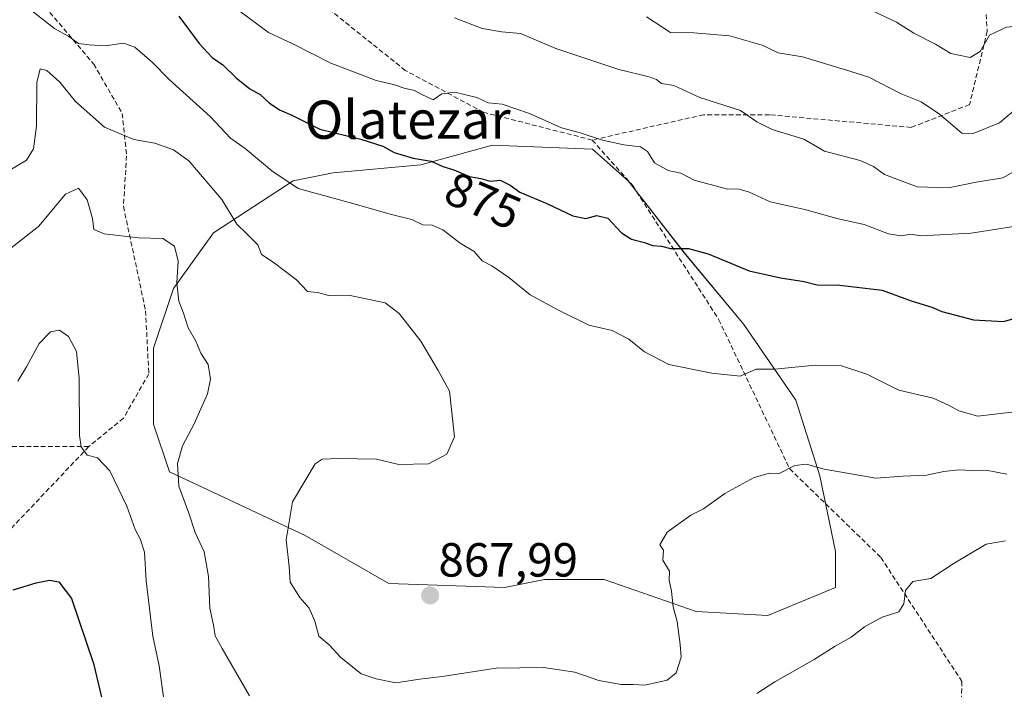
# Model space of a CAD drawing. Units: metres. Extents: x 560769 to 562956, y 4747216 to 4749541.
# Drawn here: x 562585 to 562791, y 4748938 to 4749078 of the extents above; entities that cross this region are included whole.
import ezdxf
from ezdxf.enums import TextEntityAlignment as Align

# ---------------------------------------------------------------- set-up
doc = ezdxf.new("R2010")
doc.units = ezdxf.units.M
doc.header["$MEASUREMENT"] = 0
doc.linetypes.add('TRAZOSX2', pattern=[1.5, 1, -0.5])
for name, color, linetype, lineweight in [('Arbolado forestal CxS', 92, 'Continuous', 0), ('Carátula', 7, 'Continuous', 5), ('Curva de nivel maestra', 36, 'Continuous', 30), ('Curva de nivel normal', 36, 'Continuous', 0), ('Punto de cota en terreno', 7, 'Continuous', 0), ('Rótulo de curva de nivel directora', 19, 'Continuous', 0), ('Rótulo de punto de cota en terreno', 19, 'Continuous', 0), ('Senda', 19, 'TRAZOSX2', 0), ('Texto cartográfico', 19, 'Continuous', 0)]:
    doc.layers.add(name, color=color, linetype=linetype, lineweight=lineweight)
doc.styles.add('Arial', font='txt', dxfattribs={"height": 0.2})

# ---------------------------------------------------------------- blocks, each defined once
blk = doc.blocks.new('*U150')
at = {"layer": 'Arbolado forestal CxS', "color": 92, "linetype": 'Continuous', "lineweight": 0}
blk.add_polyline3d([(562741.0979, 4748953.6209, 861.8465), (562755.2707, 4748959.4567, 860.8117), (562755.2709, 4748966.9599, 861.4855), (562751.9365, 4748982.8001, 864.3738), (562746.9347, 4748998.6405, 867.4803), (562736.0973, 4749014.4807, 871.6122), (562723.5923, 4749029.4873, 874.4896), (562711.9211, 4749044.4941, 877.7682), (562704.4181, 4749051.1637, 878.5673), (562683.5759, 4749051.9975, 877.044), (562668.5693, 4749047.8293, 873.9789), (562650.2283, 4749046.1621, 871.37), (562641.8913, 4749044.4949, 870.075), (562625.2175, 4749033.6571, 864.0883), (562616.8803, 4749021.9855, 860.5447), (562612.7115, 4749009.4801, 859.2993), (562612.7111, 4748993.6399, 859.5019), (562616.0457, 4748983.6355, 860.9297), (562644.3907, 4748970.2961, 866.3296), (562661.8979, 4748960.2915, 867.8766), (562686.0747, 4748959.4575, 866.8154), (562694.4117, 4748961.1249, 866.2586), (562706.9171, 4748961.1247, 865.6349), (562726.0915, 4748954.4549, 864.1244), (562741.0979, 4748953.6209, 861.8465)], close=True, dxfattribs=at)
blk = doc.blocks.new('5PATER')
at = {"layer": 'Carátula', "linetype": 'Continuous', "lineweight": 5}
h = blk.add_hatch(color=250, dxfattribs=at)
edge = h.paths.add_edge_path()
edge.add_ellipse((0, 0.01), major_axis=(-1.33, -1.34), ratio=0.999422, start_angle=0, end_angle=360)

msp = doc.modelspace()

# ---------------------------------------------------------------- linework, layer by layer
at = {"layer": 'Arbolado forestal CxS', "color": 92, "linetype": 'Continuous', "lineweight": 0}
msp.add_polyline3d([(562741.1, 4748953.62, 861.85), (562726.09, 4748954.45, 864.12), (562706.92, 4748961.12, 865.63), (562694.41, 4748961.12, 866.26), (562686.07, 4748959.46, 866.82), (562661.9, 4748960.29, 867.88), (562644.39, 4748970.3, 866.33), (562616.05, 4748983.64, 860.93), (562612.71, 4748993.64, 859.5), (562612.71, 4749009.48, 859.3), (562616.88, 4749021.99, 860.54), (562625.22, 4749033.66, 864.09), (562641.89, 4749044.49, 870.07), (562650.23, 4749046.16, 871.37), (562668.57, 4749047.83, 873.98), (562683.58, 4749052, 877.04), (562704.42, 4749051.16, 878.57), (562711.92, 4749044.49, 877.77), (562723.59, 4749029.49, 874.49), (562736.1, 4749014.48, 871.61), (562746.93, 4748998.64, 867.48), (562751.94, 4748982.8, 864.37), (562755.27, 4748966.96, 861.49), (562755.27, 4748959.46, 860.81), (562741.1, 4748953.62, 861.85)], close=True, dxfattribs=at)
msp.add_polyline3d([(562741.1, 4748953.62, 861.85), (562755.27, 4748959.46, 860.81), (562755.27, 4748966.96, 861.49), (562751.94, 4748982.8, 864.37), (562746.93, 4748998.64, 867.48), (562736.1, 4749014.48, 871.61), (562723.59, 4749029.49, 874.49), (562711.92, 4749044.49, 877.77), (562704.42, 4749051.16, 878.57), (562683.58, 4749052, 877.04), (562668.57, 4749047.83, 873.98), (562650.23, 4749046.16, 871.37), (562641.89, 4749044.49, 870.07), (562625.22, 4749033.66, 864.09), (562616.88, 4749021.99, 860.54), (562612.71, 4749009.48, 859.3), (562612.71, 4748993.64, 859.5), (562616.05, 4748983.64, 860.93), (562644.39, 4748970.3, 866.33), (562661.9, 4748960.29, 867.88), (562686.07, 4748959.46, 866.82), (562694.41, 4748961.12, 866.26), (562706.92, 4748961.12, 865.63), (562726.09, 4748954.45, 864.12), (562741.1, 4748953.62, 861.85)], dxfattribs=at)
msp.add_polyline3d([(562741.1, 4748953.62, 861.85), (562755.27, 4748959.46, 860.81), (562755.27, 4748966.96, 861.49), (562751.94, 4748982.8, 864.37), (562746.93, 4748998.64, 867.48), (562736.1, 4749014.48, 871.61), (562723.59, 4749029.49, 874.49), (562711.92, 4749044.49, 877.77), (562704.42, 4749051.16, 878.57), (562683.58, 4749052, 877.04), (562668.57, 4749047.83, 873.98), (562650.23, 4749046.16, 871.37), (562641.89, 4749044.49, 870.07), (562625.22, 4749033.66, 864.09), (562616.88, 4749021.99, 860.54), (562612.71, 4749009.48, 859.3), (562612.71, 4748993.64, 859.5), (562616.05, 4748983.64, 860.93), (562644.39, 4748970.3, 866.33), (562661.9, 4748960.29, 867.88), (562686.07, 4748959.46, 866.82), (562694.41, 4748961.12, 866.26), (562706.92, 4748961.12, 865.63), (562726.09, 4748954.45, 864.12), (562741.1, 4748953.62, 861.85)], dxfattribs=at)
at = {"layer": 'Curva de nivel maestra', "color": 36, "linetype": 'Continuous', "lineweight": 30}
for points in [[(562617.98, 4749078.93, 875), (562622.27, 4749073.22, 875), (562624.93, 4749070.32, 875), (562627.16, 4749068.77, 875), (562629.97, 4749066.07, 875), (562632.83, 4749063.74, 875), (562634.96, 4749062.58, 875), (562636.87, 4749060.84, 875), (562639.06, 4749059.37, 875), (562641.64, 4749058.25, 875), (562647.49, 4749055.34, 875), (562656.06, 4749053.23, 875), (562660.6, 4749051.74, 875), (562662.98, 4749050.43, 875), (562666.97, 4749049.28, 875), (562670.72, 4749048.66, 875), (562673.19, 4749047.51, 875), (562675.46, 4749046.8, 875), (562678.74, 4749045.4, 875), (562681.12, 4749044.98, 875), (562683.04, 4749044.44, 875), (562685.12, 4749044.64, 875), (562687.27, 4749043.6, 875), (562689.29, 4749042.11, 875), (562694.88, 4749039.78, 875), (562700.33, 4749037.21, 875), (562703.07, 4749036.6, 875), (562705.34, 4749037.23, 875), (562707.66, 4749036.69, 875), (562710.52, 4749033.62, 875), (562712.63, 4749032.32, 875), (562715.29, 4749031.63, 875), (562716.98, 4749030.98, 875), (562718.85, 4749030.85, 875), (562720.75, 4749030.33, 875), (562724.52, 4749030.36, 875), (562728.63, 4749029.23, 875), (562737.21, 4749025.71, 875), (562743.76, 4749024.2, 875), (562748.66, 4749023.45, 875), (562751.42, 4749022.79, 875), (562756.15, 4749022.68, 875), (562764.97, 4749021.62, 875), (562771.09, 4749019.43, 875), (562775.4, 4749018.06, 875), (562777.48, 4749017.15, 875), (562784.11, 4749015.42, 875), (562790.38, 4749015.09, 875), (562796, 4749016.67, 875)], [(562583.4, 4748958.97, 850), (562588.2, 4748960.44, 850), (562590.94, 4748960.97, 850), (562592.89, 4748960.64, 850), (562595.53, 4748957.14, 850), (562600.15, 4748943.55, 850), (562604.14, 4748926.81, 850)]]:
    msp.add_polyline3d(points, dxfattribs=at)
at = {"layer": 'Curva de nivel normal', "color": 36, "linetype": 'Continuous', "lineweight": 0}
for points in [[(562586.01, 4749081.07, 870), (562592, 4749076.41, 870), (562595, 4749074.68, 870), (562597, 4749073.26, 870), (562599.24, 4749072.99, 870), (562602.63, 4749072.75, 870), (562606.45, 4749073.28, 870), (562608.82, 4749072.44, 870), (562612.41, 4749069.37, 870), (562616, 4749065.68, 870), (562624.56, 4749057.99, 870), (562628.79, 4749053.47, 870), (562631.84, 4749051.27, 870), (562637.4, 4749046.59, 870), (562642.9, 4749042.9, 870), (562654.39, 4749039.75, 870), (562662.44, 4749037.45, 870), (562666.67, 4749036.42, 870), (562669, 4749035.34, 870), (562670.96, 4749035.24, 870), (562673.17, 4749034.24, 870), (562676.8, 4749031.46, 870), (562679.74, 4749029.74, 870), (562681.4, 4749027.75, 870), (562683.39, 4749026.72, 870), (562687, 4749024.26, 870), (562691.43, 4749020.64, 870), (562697.51, 4749017.42, 870), (562703.67, 4749014.34, 870), (562708.57, 4749013.24, 870), (562712.03, 4749011.36, 870), (562715.32, 4749008.73, 870), (562720.4, 4749006.06, 870), (562729.42, 4749004.27, 870), (562735.33, 4749003.64, 870), (562738.67, 4749005.11, 870), (562742.54, 4749005.11, 870), (562751.02, 4749005.96, 870), (562756.51, 4749005.85, 870), (562761.76, 4749004.1, 870), (562768.5, 4749000.72, 870), (562775.67, 4748999.04, 870), (562779, 4748997.5, 870), (562781, 4748996.42, 870), (562785, 4748995.27, 870), (562795, 4748996.44, 870)], [(562630.8, 4749079.91, 880), (562636.74, 4749075.55, 880), (562641.71, 4749073.24, 880), (562649.78, 4749069.11, 880), (562659.23, 4749065.53, 880), (562662.89, 4749064.67, 880), (562665.07, 4749063.87, 880), (562667.26, 4749063.38, 880), (562668.62, 4749062.62, 880), (562671.14, 4749061.49, 880), (562672.93, 4749062.72, 880), (562675.65, 4749063.08, 880), (562680.25, 4749061.97, 880), (562682.67, 4749060.82, 880), (562685.58, 4749060.52, 880), (562691.28, 4749058.6, 880), (562697.94, 4749055.61, 880), (562701.65, 4749054.65, 880), (562706.55, 4749053.04, 880), (562710.97, 4749052.04, 880), (562714.49, 4749051.64, 880), (562715.95, 4749050.63, 880), (562717.39, 4749048.27, 880), (562720.27, 4749046.68, 880), (562722.9, 4749046.09, 880), (562725.67, 4749044.66, 880), (562732.67, 4749042.74, 880), (562734.84, 4749042.82, 880), (562737.04, 4749042.18, 880), (562741.59, 4749040.13, 880), (562748.86, 4749038.52, 880), (562755.79, 4749036.55, 880), (562761.2, 4749035.39, 880), (562766.33, 4749033.43, 880), (562769, 4749033.02, 880), (562771, 4749033.36, 880), (562773.09, 4749033.04, 880), (562783.58, 4749033.58, 880), (562796.1, 4749035.54, 880)], [(562798.8, 4749078.34, 895), (562794.66, 4749076.99, 895), (562790.95, 4749076.68, 895), (562787.42, 4749074.96, 895), (562785.5, 4749071.57, 895), (562783.38, 4749070.33, 895), (562779.32, 4749071.17, 895), (562776.16, 4749073.08, 895), (562771.63, 4749075.38, 895), (562768, 4749077.73, 895), (562761.68, 4749080.7, 895)], [(562675.6, 4749078.6, 885), (562681.39, 4749076.39, 885), (562685.5, 4749075.66, 885), (562689.42, 4749075.32, 885), (562696.82, 4749072.2, 885), (562709.96, 4749067.8, 885), (562716.3, 4749066.29, 885), (562717.84, 4749065.71, 885), (562718.85, 4749064.85, 885), (562721.44, 4749064.44, 885), (562726.9, 4749061.95, 885), (562735.42, 4749059.25, 885), (562738.78, 4749056.88, 885), (562742.01, 4749055.24, 885), (562748.61, 4749053.2, 885), (562752.91, 4749050.72, 885), (562760.42, 4749048.75, 885), (562763.15, 4749047.48, 885), (562765.48, 4749045.82, 885), (562772.32, 4749043.28, 885), (562778.86, 4749043.02, 885), (562784.63, 4749044.23, 885), (562790.24, 4749045.15, 885), (562794.33, 4749047.44, 885)], [(562715.76, 4749078.82, 890), (562720.76, 4749075.55, 890), (562725.64, 4749075.47, 890), (562733.07, 4749074.86, 890), (562739.91, 4749072.91, 890), (562743.29, 4749071.31, 890), (562748.33, 4749070.42, 890), (562757.35, 4749067.76, 890), (562762.22, 4749066.23, 890), (562768.99, 4749062.71, 890), (562773.18, 4749061.06, 890), (562777.01, 4749058.45, 890), (562781.62, 4749054.5, 890), (562784.02, 4749054.44, 890), (562789.55, 4749056.67, 890), (562796.15, 4749062.21, 890)], [(562580.81, 4749045.66, 865), (562586.15, 4749048.86, 865), (562587.64, 4749051.24, 865), (562588.25, 4749055.95, 865), (562588.3, 4749065.09, 865), (562589.03, 4749067.93, 865), (562590.42, 4749067.61, 865), (562593.13, 4749065.13, 865), (562596.38, 4749061.14, 865), (562602.43, 4749055.75, 865), (562608.58, 4749053.16, 865), (562613, 4749052.36, 865), (562616.85, 4749051.02, 865), (562620.07, 4749048.7, 865), (562626.97, 4749040.64, 865), (562630.1, 4749035.43, 865), (562632.17, 4749033.5, 865), (562634.48, 4749031.14, 865), (562635.24, 4749029.1, 865), (562637.72, 4749027.48, 865), (562642.6, 4749023.79, 865), (562644.92, 4749021.34, 865), (562646.96, 4749021.18, 865), (562649.34, 4749020.52, 865), (562653.42, 4749020.6, 865), (562661.13, 4749019.01, 865), (562664.01, 4749016.75, 865), (562668.59, 4749010.97, 865), (562672.19, 4749004.87, 865), (562674.53, 4749000.53, 865), (562675.64, 4748990.98, 865), (562674.02, 4748987.33, 865), (562670.2, 4748985.32, 865), (562663.95, 4748985.21, 865), (562659.33, 4748986.31, 865), (562651.38, 4748986.42, 865), (562647.95, 4748986.29, 865), (562646.49, 4748985.31, 865), (562641.72, 4748977.36, 865), (562640.43, 4748969.39, 865), (562641.04, 4748963.86, 865), (562641.27, 4748960.54, 865), (562643.25, 4748957.34, 865), (562645.22, 4748955.16, 865), (562646.43, 4748952.43, 865), (562647.27, 4748949.27, 865), (562649.44, 4748947.44, 865), (562651.82, 4748944.82, 865), (562656.11, 4748941.37, 865), (562659.27, 4748940.33, 865), (562663.32, 4748939.51, 865), (562668.33, 4748940.27, 865), (562673.01, 4748940.83, 865), (562684.34, 4748942.57, 865), (562694.23, 4748942.73, 865), (562700.76, 4748941.77, 865), (562705.8, 4748939.97, 865), (562710.41, 4748939.14, 865), (562712.92, 4748939.15, 865), (562715.41, 4748939, 865), (562720.08, 4748940.06, 865), (562721.97, 4748941.59, 865), (562723.01, 4748944.87, 865), (562722.76, 4748947.56, 865), (562722.14, 4748952.31, 865), (562721.31, 4748955.42, 865), (562720.95, 4748958.69, 865), (562720.47, 4748961, 865), (562720.53, 4748962.88, 865), (562719.14, 4748965.14, 865), (562719.28, 4748967.28, 865), (562718.54, 4748968.37, 865), (562720.03, 4748971, 865), (562725, 4748974.56, 865), (562727.66, 4748975.91, 865), (562732.08, 4748979.08, 865), (562738.24, 4748982.49, 865), (562741.42, 4748983.37, 865), (562743.44, 4748983.29, 865), (562746.74, 4748984.94, 865), (562749.2, 4748985.26, 865), (562752.87, 4748984.2, 865), (562763.64, 4748982.32, 865), (562769.38, 4748982.76, 865), (562774.29, 4748982.97, 865), (562777.87, 4748983.74, 865), (562780.93, 4748984.06, 865), (562783.7, 4748983.9, 865), (562786.72, 4748983.99, 865), (562791.04, 4748983.14, 865)], [(562581.56, 4749029.36, 860), (562588.67, 4749034.94, 860), (562594.33, 4749041.71, 860), (562596.99, 4749042.97, 860), (562598.82, 4749040.56, 860), (562599.94, 4749036.61, 860), (562600.25, 4749034.34, 860), (562602.4, 4749033.4, 860), (562609.56, 4749032.62, 860), (562614.62, 4749032.44, 860), (562617.1, 4749030.82, 860), (562617.86, 4749027.74, 860), (562617.55, 4749023.18, 860), (562618.02, 4749019.35, 860), (562619, 4749016.85, 860), (562619.94, 4749013.79, 860), (562621.57, 4749010.99, 860), (562622.58, 4749008.44, 860), (562624.12, 4749006.12, 860), (562624.6, 4749003.01, 860), (562624, 4748999.94, 860), (562621.18, 4748993.67, 860), (562618.74, 4748989.09, 860), (562617.7, 4748985.37, 860), (562618.01, 4748980.68, 860), (562620.09, 4748975.01, 860), (562621.39, 4748970.97, 860), (562623.26, 4748966.9, 860), (562624.2, 4748961.78, 860), (562624.5, 4748955.16, 860), (562625.21, 4748951.54, 860), (562625.56, 4748949.32, 860), (562627.08, 4748946.7, 860), (562632.78, 4748936.78, 860)], [(562584.31, 4749002.62, 855), (562586.15, 4749005.61, 855), (562588.82, 4749010.52, 855), (562591.14, 4749012.93, 855), (562593.04, 4749013.28, 855), (562594.96, 4749011.95, 855), (562596.57, 4749008.8, 855), (562597.16, 4749003.16, 855), (562597.21, 4748991.21, 855), (562597.58, 4748988.85, 855), (562598.83, 4748987.14, 855), (562600.99, 4748986.57, 855), (562603.55, 4748983.86, 855), (562607.11, 4748976.47, 855), (562608.84, 4748971.6, 855), (562609.93, 4748969.62, 855), (562610.81, 4748966.81, 855), (562611.14, 4748960.87, 855), (562612.53, 4748949.3, 855), (562613.89, 4748943.04, 855), (562615.38, 4748932.51, 855)], [(562738.82, 4748937.26, 860), (562742.54, 4748939.69, 860), (562750.81, 4748944.38, 860), (562755.17, 4748947.2, 860), (562758.52, 4748949.08, 860), (562761.3, 4748951.2, 860), (562765, 4748953.22, 860), (562768.45, 4748954.38, 860), (562769.55, 4748956, 860), (562769.85, 4748958.81, 860), (562771.43, 4748960.69, 860), (562775.2, 4748961.34, 860), (562779.82, 4748964.42, 860), (562786.73, 4748968.48, 860), (562790.76, 4748969.19, 860)]]:
    msp.add_polyline3d(points, dxfattribs=at)
at = {"layer": 'Senda', "color": 19, "linetype": 'TRAZOSX2', "lineweight": 0}
for points in [[(562678.55, 4749228.76), (562686.93, 4749216.02), (562703.34, 4749195.91), (562725.03, 4749180.57), (562734.56, 4749175.28), (562747.79, 4749173.16), (562757.31, 4749160.46), (562760.49, 4749137.18), (562777.95, 4749113.89), (562785.89, 4749094.31), (562786.95, 4749075.79), (562783.24, 4749060.45), (562771.07, 4749055.69), (562741.44, 4749058.33), (562727.68, 4749058.33), (562704.4, 4749053.04)], [(562704.4, 4749053.04), (562681.64, 4749058.86), (562665.33, 4749067.61), (562649.81, 4749080.06), (562641.48, 4749086.8), (562624.02, 4749092.76), (562602.98, 4749102.68), (562596.63, 4749103.07), (562592.66, 4749100.69), (562585.12, 4749092.76), (562589.09, 4749082.04), (562600.2, 4749068.94), (562606.16, 4749058.62), (562607.08, 4749049.76), (562606.42, 4749039.18), (562611.05, 4749017.35), (562611.71, 4749004.12), (562606.42, 4748994.86), (562599.15, 4748988.91)], [(562599.15, 4748988.91), (562582.61, 4748988.91), (562553.5, 4748992.88), (562534.98, 4749002.14), (562522.42, 4749002.14), (562501.25, 4749004.12), (562454.29, 4749017.35), (562429.79, 4749029), (562408.65, 4749043.81), (562376.9, 4749055.71)], [(562704.4, 4749053.04), (562712.86, 4749043.51), (562730.86, 4749015.47), (562745.67, 4748984.25), (562764.72, 4748965.73), (562781.66, 4748939.8), (562781.13, 4748917.57)], [(562599.15, 4748988.91), (562582.61, 4748971.44), (562568.06, 4748954.91), (562554.83, 4748935.72), (562552.18, 4748928.45), (562552.84, 4748917.2), (562563.43, 4748909.27), (562566.73, 4748904.64), (562568.06, 4748889.42), (562568.72, 4748875.53), (562555.49, 4748870.24), (562534.98, 4748869.58), (562522.42, 4748862.96), (562520.43, 4748849.07), (562519.77, 4748840.47), (562516.46, 4748836.51), (562502.57, 4748837.17), (562499.27, 4748836.51), (562511.83, 4748816), (562527.71, 4748800.79), (562556.81, 4748771.68), (562574.67, 4748761.76), (562598.03, 4748754.06)]]:
    msp.add_lwpolyline(points, dxfattribs=at)

# ---------------------------------------------------------------- block references
at = {"layer": 'Arbolado forestal CxS', "color": 92, "linetype": 'Continuous', "lineweight": 0}
msp.add_blockref('*U150', (0, 0), dxfattribs=at)
at = {"layer": 'Punto de cota en terreno', "linetype": 'Continuous', "lineweight": 0}
msp.add_blockref('5PATER', (562670.51, 4748957.78, 867.99), dxfattribs=at)

# ---------------------------------------------------------------- texts
at = {"layer": 'Rótulo de curva de nivel directora', "color": 19, "linetype": 'Continuous', "lineweight": 0, "style": 'Arial'}
msp.add_text('875', height=7, rotation=-23.1143, dxfattribs=at).set_placement((562681.57, 4749040.36), align=Align.MIDDLE_CENTER)
at = {"layer": 'Rótulo de punto de cota en terreno', "color": 19, "linetype": 'Continuous', "lineweight": 0, "style": 'Arial'}
msp.add_text('867,99', height=7, dxfattribs=at).set_placement((562672.27, 4748959.54), align=Align.BOTTOM_LEFT)
at = {"layer": 'Texto cartográfico', "color": 19, "linetype": 'Continuous', "lineweight": 0, "style": 'Arial'}
msp.add_text('Olatezar', height=8, dxfattribs=at).set_placement((562665.81, 4749057.3), align=Align.MIDDLE_CENTER)

doc.saveas('drawing.dxf')
